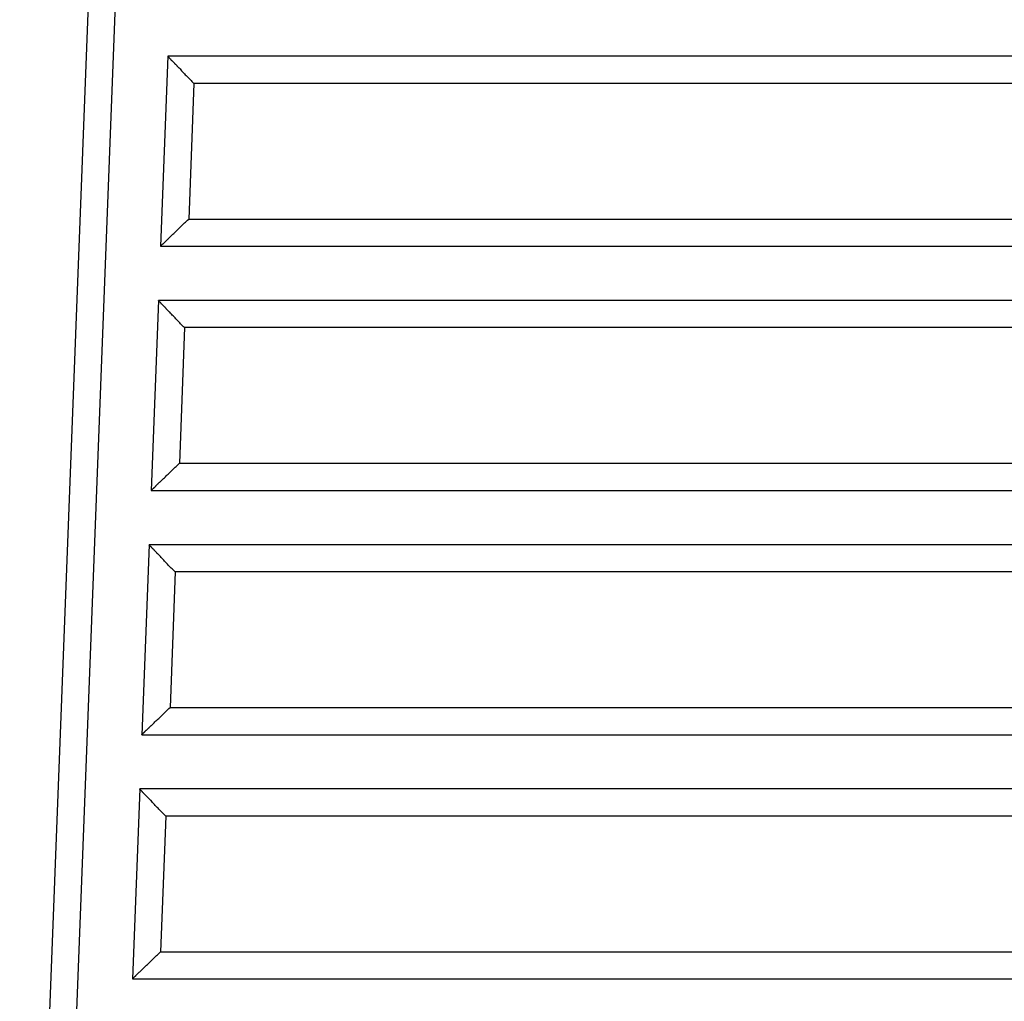
# Model space of a CAD drawing. Extents: x -13.7 to 77.6, y 0.4 to 50.5.
# Drawn here: x 46.8 to 48.6, y 12.8 to 14.6 of the extents above; entities that cross this region are included whole.
import ezdxf

# ---------------------------------------------------------------- set-up
doc = ezdxf.new("R2010")
doc.units = 0
doc.layers.get('0').update_dxf_attribs({"linetype": 'CONTINUOUS'})

msp = doc.modelspace()

# ---------------------------------------------------------------- linework, layer by layer
at = {"color": 0}
for points in [[(46.8162, 11.3819), (46.9969, 16.0863)], [(46.8162, 11.3819), (46.9969, 16.0863)], [(46.8162, 11.3819), (46.9969, 16.0863)], [(46.8162, 11.3819), (46.9969, 16.0863)], [(46.8162, 11.3819), (46.9969, 16.0863)], [(46.8162, 11.3819), (46.9969, 16.0863)], [(46.8162, 11.3819), (46.9969, 16.0863)], [(46.8162, 11.3819), (46.9969, 16.0863)], [(46.8162, 11.3819), (46.9969, 16.0863)], [(46.8162, 11.3819), (46.9969, 16.0863)], [(46.8162, 11.3819), (46.9969, 16.0863)], [(46.8162, 11.3819), (46.9969, 16.0863)], [(46.8162, 11.3819), (46.9969, 16.0863)], [(46.8162, 11.3819), (46.9969, 16.0863)], [(46.8162, 11.3819), (46.9969, 16.0863)], [(46.8162, 11.3819), (46.9969, 16.0863)], [(46.8162, 11.3819), (46.9969, 16.0863)], [(46.8162, 11.3819), (46.9969, 16.0863)], [(46.8162, 11.3819), (46.9969, 16.0863)], [(46.8162, 11.3819), (46.9969, 16.0863)], [(46.8162, 11.3819), (46.9969, 16.0863)], [(46.8681, 11.4319), (47.0469, 16.0863)], [(46.8681, 11.4319), (47.0469, 16.0863)], [(46.8681, 11.4319), (47.0469, 16.0863)], [(46.8681, 11.4319), (47.0469, 16.0863)], [(46.8681, 11.4319), (47.0469, 16.0863)], [(46.8681, 11.4319), (47.0469, 16.0863)], [(46.8681, 11.4319), (47.0469, 16.0863)], [(46.8681, 11.4319), (47.0469, 16.0863)], [(46.8681, 11.4319), (47.0469, 16.0863)], [(46.8681, 11.4319), (47.0469, 16.0863)], [(46.8681, 11.4319), (47.0469, 16.0863)], [(46.8681, 11.4319), (47.0469, 16.0863)], [(46.8681, 11.4319), (47.0469, 16.0863)], [(46.8681, 11.4319), (47.0469, 16.0863)], [(46.8681, 11.4319), (47.0469, 16.0863)], [(46.8681, 11.4319), (47.0469, 16.0863)], [(46.8681, 11.4319), (47.0469, 16.0863)], [(46.8681, 11.4319), (47.0469, 16.0863)], [(46.8681, 11.4319), (47.0469, 16.0863)], [(46.8681, 11.4319), (47.0469, 16.0863)], [(46.8681, 11.4319), (47.0469, 16.0863)], [(47.0892, 14.5819), (47.0758, 14.2319)], [(47.0892, 14.5819), (47.0758, 14.2319)], [(47.0892, 14.5819), (47.0758, 14.2319)], [(47.0892, 14.5819), (47.0758, 14.2319)], [(47.0892, 14.5819), (47.0758, 14.2319)], [(47.0892, 14.5819), (47.0758, 14.2319)], [(47.0892, 14.5819), (47.0758, 14.2319)], [(47.0892, 14.5819), (47.0758, 14.2319)], [(47.0892, 14.5819), (47.0758, 14.2319)], [(47.0892, 14.5819), (47.0758, 14.2319)], [(47.0892, 14.5819), (47.0758, 14.2319)], [(47.0892, 14.5819), (47.0758, 14.2319)], [(47.0892, 14.5819), (47.0758, 14.2319)], [(47.0892, 14.5819), (47.0758, 14.2319)], [(47.0892, 14.5819), (47.0758, 14.2319)], [(47.0892, 14.5819), (47.0758, 14.2319)], [(47.0892, 14.5819), (47.0758, 14.2319)], [(47.0892, 14.5819), (47.0758, 14.2319)], [(47.0892, 14.5819), (47.0758, 14.2319)], [(47.0892, 14.5819), (47.0758, 14.2319)], [(47.0892, 14.5819), (47.0758, 14.2319)], [(47.0892, 14.5819), (47.0892, 14.5819)], [(49.6579, 14.5819), (47.0892, 14.5819)], [(49.6579, 14.5819), (47.0892, 14.5819)], [(49.6579, 14.5819), (47.0892, 14.5819)], [(49.6579, 14.5819), (47.0892, 14.5819)], [(49.6579, 14.5819), (47.0892, 14.5819)], [(49.6579, 14.5819), (47.0892, 14.5819)], [(49.6579, 14.5819), (47.0892, 14.5819)], [(49.6579, 14.5819), (47.0892, 14.5819)], [(49.6579, 14.5819), (47.0892, 14.5819)], [(49.6579, 14.5819), (47.0892, 14.5819)], [(49.6579, 14.5819), (47.0892, 14.5819)], [(49.6579, 14.5819), (47.0892, 14.5819)], [(49.6579, 14.5819), (47.0892, 14.5819)], [(49.6579, 14.5819), (47.0892, 14.5819)], [(49.6579, 14.5819), (47.0892, 14.5819)], [(49.6579, 14.5819), (47.0892, 14.5819)], [(49.6579, 14.5819), (47.0892, 14.5819)], [(49.6579, 14.5819), (47.0892, 14.5819)], [(49.6579, 14.5819), (47.0892, 14.5819)], [(49.6579, 14.5819), (47.0892, 14.5819)], [(49.6579, 14.5819), (47.0892, 14.5819)], [(47.0892, 14.5819), (47.0892, 14.5819)], [(47.0892, 14.5819), (47.0892, 14.5819), (47.0892, 14.5817), (47.0892, 14.5817), (47.0892, 14.5816), (47.0893, 14.5816), (47.0893, 14.5813), (47.0896, 14.5811), (47.0899, 14.5808), (47.0902, 14.5808), (47.0904, 14.5804), (47.0907, 14.5801), (47.091, 14.5798), (47.0914, 14.5795), (47.0917, 14.5789), (47.0922, 14.5786), (47.0925, 14.5782), (47.0931, 14.5779), (47.0931, 14.5779), (47.0934, 14.5773), (47.0938, 14.5769), (47.0941, 14.5763), (47.0947, 14.576), (47.095, 14.5754), (47.0956, 14.5749), (47.0961, 14.5743), (47.0967, 14.574), (47.0971, 14.5734), (47.0977, 14.5728), (47.0983, 14.5722), (47.0989, 14.5717), (47.0995, 14.5711), (47.1001, 14.5705), (47.1007, 14.5699), (47.1013, 14.5694), (47.1013, 14.5694), (47.1016, 14.5688), (47.1022, 14.5682), (47.1027, 14.5676), (47.1033, 14.5671), (47.1037, 14.5665), (47.1043, 14.5659), (47.1049, 14.5653), (47.1055, 14.5649), (47.1059, 14.5643), (47.1065, 14.5637), (47.1071, 14.5631), (47.1077, 14.5625), (47.1083, 14.5619), (47.1089, 14.5613), (47.1095, 14.5607), (47.1101, 14.5603), (47.1101, 14.5603), (47.1116, 14.5585), (47.1131, 14.5568), (47.1146, 14.555), (47.1164, 14.5534), (47.1179, 14.5516), (47.1197, 14.5498), (47.1213, 14.548), (47.1231, 14.5463), (47.1247, 14.5444), (47.1265, 14.5426), (47.1283, 14.5408), (47.1301, 14.539), (47.1319, 14.5372), (47.1337, 14.5354), (47.1355, 14.5336), (47.1373, 14.5319)], [(47.1373, 14.5319), (47.1277, 14.2819)], [(47.1373, 14.5319), (47.1277, 14.2819)], [(47.1373, 14.5319), (47.1277, 14.2819)], [(47.1373, 14.5319), (47.1277, 14.2819)], [(47.1373, 14.5319), (47.1277, 14.2819)], [(47.1373, 14.5319), (47.1277, 14.2819)], [(47.1373, 14.5319), (47.1277, 14.2819)], [(47.1373, 14.5319), (47.1277, 14.2819)], [(47.1373, 14.5319), (47.1277, 14.2819)], [(47.1373, 14.5319), (47.1277, 14.2819)], [(47.1373, 14.5319), (47.1277, 14.2819)], [(47.1373, 14.5319), (47.1277, 14.2819)], [(47.1373, 14.5319), (47.1277, 14.2819)], [(47.1373, 14.5319), (47.1277, 14.2819)], [(47.1373, 14.5319), (47.1277, 14.2819)], [(47.1373, 14.5319), (47.1277, 14.2819)], [(47.1373, 14.5319), (47.1277, 14.2819)], [(47.1373, 14.5319), (47.1277, 14.2819)], [(47.1373, 14.5319), (47.1277, 14.2819)], [(47.1373, 14.5319), (47.1277, 14.2819)], [(47.1373, 14.5319), (47.1277, 14.2819)], [(47.1373, 14.5319), (47.1373, 14.5319)], [(49.6079, 14.5319), (47.1373, 14.5319)], [(49.6079, 14.5319), (47.1373, 14.5319)], [(49.6079, 14.5319), (47.1373, 14.5319)], [(49.6079, 14.5319), (47.1373, 14.5319)], [(49.6079, 14.5319), (47.1373, 14.5319)], [(49.6079, 14.5319), (47.1373, 14.5319)], [(49.6079, 14.5319), (47.1373, 14.5319)], [(49.6079, 14.5319), (47.1373, 14.5319)], [(49.6079, 14.5319), (47.1373, 14.5319)], [(49.6079, 14.5319), (47.1373, 14.5319)], [(49.6079, 14.5319), (47.1373, 14.5319)], [(49.6079, 14.5319), (47.1373, 14.5319)], [(49.6079, 14.5319), (47.1373, 14.5319)], [(49.6079, 14.5319), (47.1373, 14.5319)], [(49.6079, 14.5319), (47.1373, 14.5319)], [(49.6079, 14.5319), (47.1373, 14.5319)], [(49.6079, 14.5319), (47.1373, 14.5319)], [(49.6079, 14.5319), (47.1373, 14.5319)], [(49.6079, 14.5319), (47.1373, 14.5319)], [(49.6079, 14.5319), (47.1373, 14.5319)], [(49.6079, 14.5319), (47.1373, 14.5319)], [(47.1373, 14.5319), (47.1373, 14.5319)], [(47.0758, 14.2319), (47.0758, 14.2319), (47.0758, 14.2319), (47.0758, 14.2319), (47.0758, 14.2319), (47.076, 14.2321), (47.076, 14.2321), (47.0763, 14.2324), (47.0766, 14.2327), (47.0769, 14.233), (47.0771, 14.2332), (47.0774, 14.2335), (47.0777, 14.2338), (47.0781, 14.2342), (47.0784, 14.2345), (47.079, 14.2351), (47.0795, 14.2355), (47.0801, 14.2361), (47.0801, 14.2361), (47.0804, 14.2364), (47.081, 14.2369), (47.0813, 14.2372), (47.0819, 14.2378), (47.0823, 14.2381), (47.0829, 14.2387), (47.0835, 14.2393), (47.0841, 14.2399), (47.0847, 14.2404), (47.0853, 14.241), (47.0859, 14.2416), (47.0865, 14.2422), (47.0871, 14.2428), (47.0877, 14.2434), (47.0883, 14.244), (47.0892, 14.2447), (47.0892, 14.2447), (47.0895, 14.245), (47.0901, 14.2456), (47.0907, 14.2462), (47.0913, 14.2468), (47.0919, 14.2473), (47.0925, 14.2479), (47.0931, 14.2485), (47.0937, 14.2491), (47.0943, 14.2497), (47.0949, 14.2503), (47.0955, 14.2509), (47.0961, 14.2515), (47.0967, 14.2521), (47.0973, 14.2527), (47.0979, 14.2533), (47.0986, 14.2539), (47.0986, 14.2539), (47.1001, 14.2554), (47.1019, 14.2571), (47.1036, 14.2587), (47.1054, 14.2605), (47.1072, 14.2622), (47.109, 14.264), (47.1108, 14.2658), (47.1126, 14.2676), (47.1144, 14.2693), (47.1162, 14.2711), (47.118, 14.2729), (47.12, 14.2747), (47.1218, 14.2765), (47.1238, 14.2783), (47.1256, 14.2801), (47.1277, 14.2819)], [(47.1277, 14.2819), (47.1277, 14.2819)], [(47.1277, 14.2819), (47.1277, 14.2819)], [(47.1277, 14.2819), (49.6079, 14.2819)], [(47.1277, 14.2819), (49.6079, 14.2819)], [(47.1277, 14.2819), (49.6079, 14.2819)], [(47.1277, 14.2819), (49.6079, 14.2819)], [(47.1277, 14.2819), (49.6079, 14.2819)], [(47.1277, 14.2819), (49.6079, 14.2819)], [(47.1277, 14.2819), (49.6079, 14.2819)], [(47.1277, 14.2819), (49.6079, 14.2819)], [(47.1277, 14.2819), (49.6079, 14.2819)], [(47.1277, 14.2819), (49.6079, 14.2819)], [(47.1277, 14.2819), (49.6079, 14.2819)], [(47.1277, 14.2819), (49.6079, 14.2819)], [(47.1277, 14.2819), (49.6079, 14.2819)], [(47.1277, 14.2819), (49.6079, 14.2819)], [(47.1277, 14.2819), (49.6079, 14.2819)], [(47.1277, 14.2819), (49.6079, 14.2819)], [(47.1277, 14.2819), (49.6079, 14.2819)], [(47.1277, 14.2819), (49.6079, 14.2819)], [(47.1277, 14.2819), (49.6079, 14.2819)], [(47.1277, 14.2819), (49.6079, 14.2819)], [(47.1277, 14.2819), (49.6079, 14.2819)], [(47.0758, 14.2319), (47.0758, 14.2319)], [(47.0758, 14.2319), (47.0758, 14.2319)], [(47.0758, 14.2319), (49.6579, 14.2319)], [(47.0758, 14.2319), (49.6579, 14.2319)], [(47.0758, 14.2319), (49.6579, 14.2319)], [(47.0758, 14.2319), (49.6579, 14.2319)], [(47.0758, 14.2319), (49.6579, 14.2319)], [(47.0758, 14.2319), (49.6579, 14.2319)], [(47.0758, 14.2319), (49.6579, 14.2319)], [(47.0758, 14.2319), (49.6579, 14.2319)], [(47.0758, 14.2319), (49.6579, 14.2319)], [(47.0758, 14.2319), (49.6579, 14.2319)], [(47.0758, 14.2319), (49.6579, 14.2319)], [(47.0758, 14.2319), (49.6579, 14.2319)], [(47.0758, 14.2319), (49.6579, 14.2319)], [(47.0758, 14.2319), (49.6579, 14.2319)], [(47.0758, 14.2319), (49.6579, 14.2319)], [(47.0758, 14.2319), (49.6579, 14.2319)], [(47.0758, 14.2319), (49.6579, 14.2319)], [(47.0758, 14.2319), (49.6579, 14.2319)], [(47.0758, 14.2319), (49.6579, 14.2319)], [(47.0758, 14.2319), (49.6579, 14.2319)], [(47.0758, 14.2319), (49.6579, 14.2319)], [(47.0719, 14.1319), (47.0585, 13.7819)], [(47.0719, 14.1319), (47.0585, 13.7819)], [(47.0719, 14.1319), (47.0585, 13.7819)], [(47.0719, 14.1319), (47.0585, 13.7819)], [(47.0719, 14.1319), (47.0585, 13.7819)], [(47.0719, 14.1319), (47.0585, 13.7819)], [(47.0719, 14.1319), (47.0585, 13.7819)], [(47.0719, 14.1319), (47.0585, 13.7819)], [(47.0719, 14.1319), (47.0585, 13.7819)], [(47.0719, 14.1319), (47.0585, 13.7819)], [(47.0719, 14.1319), (47.0585, 13.7819)], [(47.0719, 14.1319), (47.0585, 13.7819)], [(47.0719, 14.1319), (47.0585, 13.7819)], [(47.0719, 14.1319), (47.0585, 13.7819)], [(47.0719, 14.1319), (47.0585, 13.7819)], [(47.0719, 14.1319), (47.0585, 13.7819)], [(47.0719, 14.1319), (47.0585, 13.7819)], [(47.0719, 14.1319), (47.0585, 13.7819)], [(47.0719, 14.1319), (47.0585, 13.7819)], [(47.0719, 14.1319), (47.0585, 13.7819)], [(47.0719, 14.1319), (47.0585, 13.7819)], [(47.0719, 14.1319), (47.0719, 14.1319)], [(49.6579, 14.1319), (47.0719, 14.1319)], [(49.6579, 14.1319), (47.0719, 14.1319)], [(49.6579, 14.1319), (47.0719, 14.1319)], [(49.6579, 14.1319), (47.0719, 14.1319)], [(49.6579, 14.1319), (47.0719, 14.1319)], [(49.6579, 14.1319), (47.0719, 14.1319)], [(49.6579, 14.1319), (47.0719, 14.1319)], [(49.6579, 14.1319), (47.0719, 14.1319)], [(49.6579, 14.1319), (47.0719, 14.1319)], [(49.6579, 14.1319), (47.0719, 14.1319)], [(49.6579, 14.1319), (47.0719, 14.1319)], [(49.6579, 14.1319), (47.0719, 14.1319)], [(49.6579, 14.1319), (47.0719, 14.1319)], [(49.6579, 14.1319), (47.0719, 14.1319)], [(49.6579, 14.1319), (47.0719, 14.1319)], [(49.6579, 14.1319), (47.0719, 14.1319)], [(49.6579, 14.1319), (47.0719, 14.1319)], [(49.6579, 14.1319), (47.0719, 14.1319)], [(49.6579, 14.1319), (47.0719, 14.1319)], [(49.6579, 14.1319), (47.0719, 14.1319)], [(49.6579, 14.1319), (47.0719, 14.1319)], [(47.0719, 14.1319), (47.0719, 14.1319)], [(47.12, 14.0819), (47.12, 14.0819), (47.1182, 14.0836), (47.1164, 14.0854), (47.1146, 14.0872), (47.1128, 14.089), (47.111, 14.0908), (47.1092, 14.0926), (47.1074, 14.0944), (47.1058, 14.0963), (47.104, 14.098), (47.1024, 14.0998), (47.1006, 14.1016), (47.0991, 14.1034), (47.0973, 14.105), (47.0958, 14.1068), (47.0943, 14.1085), (47.0928, 14.1103), (47.0928, 14.1103), (47.0922, 14.1107), (47.0916, 14.1113), (47.091, 14.1119), (47.0904, 14.1125), (47.0898, 14.1131), (47.0892, 14.1137), (47.0886, 14.1143), (47.0882, 14.1149), (47.0876, 14.1153), (47.087, 14.1159), (47.0864, 14.1165), (47.086, 14.1171), (47.0854, 14.1176), (47.0849, 14.1182), (47.0843, 14.1188), (47.084, 14.1194), (47.084, 14.1194), (47.0834, 14.1199), (47.0828, 14.1205), (47.0822, 14.1211), (47.0816, 14.1217), (47.081, 14.1222), (47.0804, 14.1228), (47.0798, 14.1234), (47.0794, 14.124), (47.0788, 14.1243), (47.0783, 14.1249), (47.0777, 14.1254), (47.0774, 14.126), (47.0768, 14.1263), (47.0765, 14.1269), (47.0761, 14.1273), (47.0758, 14.1279), (47.0758, 14.1279), (47.0752, 14.1282), (47.0749, 14.1286), (47.0744, 14.1289), (47.0741, 14.1295), (47.0737, 14.1298), (47.0734, 14.1301), (47.0731, 14.1304), (47.0729, 14.1308), (47.0726, 14.1308), (47.0723, 14.1311), (47.072, 14.1313), (47.072, 14.1316), (47.0719, 14.1316), (47.0719, 14.1317), (47.0719, 14.1317), (47.0719, 14.1319)], [(47.12, 14.0819), (47.1104, 13.8319)], [(47.12, 14.0819), (47.1104, 13.8319)], [(47.12, 14.0819), (47.1104, 13.8319)], [(47.12, 14.0819), (47.1104, 13.8319)], [(47.12, 14.0819), (47.1104, 13.8319)], [(47.12, 14.0819), (47.1104, 13.8319)], [(47.12, 14.0819), (47.1104, 13.8319)], [(47.12, 14.0819), (47.1104, 13.8319)], [(47.12, 14.0819), (47.1104, 13.8319)], [(47.12, 14.0819), (47.1104, 13.8319)], [(47.12, 14.0819), (47.1104, 13.8319)], [(47.12, 14.0819), (47.1104, 13.8319)], [(47.12, 14.0819), (47.1104, 13.8319)], [(47.12, 14.0819), (47.1104, 13.8319)], [(47.12, 14.0819), (47.1104, 13.8319)], [(47.12, 14.0819), (47.1104, 13.8319)], [(47.12, 14.0819), (47.1104, 13.8319)], [(47.12, 14.0819), (47.1104, 13.8319)], [(47.12, 14.0819), (47.1104, 13.8319)], [(47.12, 14.0819), (47.1104, 13.8319)], [(47.12, 14.0819), (47.1104, 13.8319)], [(47.12, 14.0819), (47.12, 14.0819)], [(47.12, 14.0819), (47.12, 14.0819)], [(49.6079, 14.0819), (47.12, 14.0819)], [(49.6079, 14.0819), (47.12, 14.0819)], [(49.6079, 14.0819), (47.12, 14.0819)], [(49.6079, 14.0819), (47.12, 14.0819)], [(49.6079, 14.0819), (47.12, 14.0819)], [(49.6079, 14.0819), (47.12, 14.0819)], [(49.6079, 14.0819), (47.12, 14.0819)], [(49.6079, 14.0819), (47.12, 14.0819)], [(49.6079, 14.0819), (47.12, 14.0819)], [(49.6079, 14.0819), (47.12, 14.0819)], [(49.6079, 14.0819), (47.12, 14.0819)], [(49.6079, 14.0819), (47.12, 14.0819)], [(49.6079, 14.0819), (47.12, 14.0819)], [(49.6079, 14.0819), (47.12, 14.0819)], [(49.6079, 14.0819), (47.12, 14.0819)], [(49.6079, 14.0819), (47.12, 14.0819)], [(49.6079, 14.0819), (47.12, 14.0819)], [(49.6079, 14.0819), (47.12, 14.0819)], [(49.6079, 14.0819), (47.12, 14.0819)], [(49.6079, 14.0819), (47.12, 14.0819)], [(49.6079, 14.0819), (47.12, 14.0819)], [(47.0585, 13.7819), (47.0585, 13.7819), (47.0585, 13.7819), (47.0585, 13.7819), (47.0585, 13.7819), (47.0587, 13.7821), (47.0587, 13.7821), (47.059, 13.7824), (47.0593, 13.7827), (47.0596, 13.783), (47.0598, 13.7832), (47.0601, 13.7835), (47.0604, 13.7838), (47.0608, 13.7842), (47.0611, 13.7845), (47.0617, 13.7851), (47.0622, 13.7855), (47.0628, 13.7861), (47.0628, 13.7861), (47.0631, 13.7864), (47.0637, 13.7869), (47.064, 13.7872), (47.0646, 13.7878), (47.065, 13.7882), (47.0656, 13.7888), (47.0662, 13.7894), (47.0668, 13.79), (47.0673, 13.7905), (47.0679, 13.7911), (47.0685, 13.7917), (47.0691, 13.7923), (47.0697, 13.7929), (47.0703, 13.7935), (47.0709, 13.7941), (47.0718, 13.7948), (47.0718, 13.7948), (47.0722, 13.7951), (47.0728, 13.7957), (47.0734, 13.7963), (47.074, 13.7969), (47.0746, 13.7973), (47.0752, 13.7979), (47.0758, 13.7985), (47.0764, 13.7991), (47.077, 13.7997), (47.0776, 13.8003), (47.0782, 13.8009), (47.0788, 13.8015), (47.0794, 13.8021), (47.08, 13.8027), (47.0806, 13.8033), (47.0813, 13.8039), (47.0813, 13.8039), (47.0828, 13.8054), (47.0846, 13.8071), (47.0864, 13.8086), (47.0882, 13.8104), (47.09, 13.812), (47.0918, 13.8138), (47.0936, 13.8156), (47.0955, 13.8174), (47.0973, 13.8191), (47.0991, 13.8209), (47.1009, 13.8227), (47.1029, 13.8245), (47.1047, 13.8263), (47.1065, 13.8281), (47.1083, 13.8299), (47.1104, 13.8319)], [(47.1104, 13.8319), (47.1104, 13.8319)], [(47.1104, 13.8319), (47.1104, 13.8319)], [(47.1104, 13.8319), (49.6079, 13.8319)], [(47.1104, 13.8319), (49.6079, 13.8319)], [(47.1104, 13.8319), (49.6079, 13.8319)], [(47.1104, 13.8319), (49.6079, 13.8319)], [(47.1104, 13.8319), (49.6079, 13.8319)], [(47.1104, 13.8319), (49.6079, 13.8319)], [(47.1104, 13.8319), (49.6079, 13.8319)], [(47.1104, 13.8319), (49.6079, 13.8319)], [(47.1104, 13.8319), (49.6079, 13.8319)], [(47.1104, 13.8319), (49.6079, 13.8319)], [(47.1104, 13.8319), (49.6079, 13.8319)], [(47.1104, 13.8319), (49.6079, 13.8319)], [(47.1104, 13.8319), (49.6079, 13.8319)], [(47.1104, 13.8319), (49.6079, 13.8319)], [(47.1104, 13.8319), (49.6079, 13.8319)], [(47.1104, 13.8319), (49.6079, 13.8319)], [(47.1104, 13.8319), (49.6079, 13.8319)], [(47.1104, 13.8319), (49.6079, 13.8319)], [(47.1104, 13.8319), (49.6079, 13.8319)], [(47.1104, 13.8319), (49.6079, 13.8319)], [(47.1104, 13.8319), (49.6079, 13.8319)], [(47.0585, 13.7819), (47.0585, 13.7819)], [(47.0585, 13.7819), (47.0585, 13.7819)], [(47.0585, 13.7819), (49.6579, 13.7819)], [(47.0585, 13.7819), (49.6579, 13.7819)], [(47.0585, 13.7819), (49.6579, 13.7819)], [(47.0585, 13.7819), (49.6579, 13.7819)], [(47.0585, 13.7819), (49.6579, 13.7819)], [(47.0585, 13.7819), (49.6579, 13.7819)], [(47.0585, 13.7819), (49.6579, 13.7819)], [(47.0585, 13.7819), (49.6579, 13.7819)], [(47.0585, 13.7819), (49.6579, 13.7819)], [(47.0585, 13.7819), (49.6579, 13.7819)], [(47.0585, 13.7819), (49.6579, 13.7819)], [(47.0585, 13.7819), (49.6579, 13.7819)], [(47.0585, 13.7819), (49.6579, 13.7819)], [(47.0585, 13.7819), (49.6579, 13.7819)], [(47.0585, 13.7819), (49.6579, 13.7819)], [(47.0585, 13.7819), (49.6579, 13.7819)], [(47.0585, 13.7819), (49.6579, 13.7819)], [(47.0585, 13.7819), (49.6579, 13.7819)], [(47.0585, 13.7819), (49.6579, 13.7819)], [(47.0585, 13.7819), (49.6579, 13.7819)], [(47.0585, 13.7819), (49.6579, 13.7819)], [(47.0546, 13.6819), (47.0412, 13.3319)], [(47.0546, 13.6819), (47.0412, 13.3319)], [(47.0546, 13.6819), (47.0412, 13.3319)], [(47.0546, 13.6819), (47.0412, 13.3319)], [(47.0546, 13.6819), (47.0412, 13.3319)], [(47.0546, 13.6819), (47.0412, 13.3319)], [(47.0546, 13.6819), (47.0412, 13.3319)], [(47.0546, 13.6819), (47.0412, 13.3319)], [(47.0546, 13.6819), (47.0412, 13.3319)], [(47.0546, 13.6819), (47.0412, 13.3319)], [(47.0546, 13.6819), (47.0412, 13.3319)], [(47.0546, 13.6819), (47.0412, 13.3319)], [(47.0546, 13.6819), (47.0412, 13.3319)], [(47.0546, 13.6819), (47.0412, 13.3319)], [(47.0546, 13.6819), (47.0412, 13.3319)], [(47.0546, 13.6819), (47.0412, 13.3319)], [(47.0546, 13.6819), (47.0412, 13.3319)], [(47.0546, 13.6819), (47.0412, 13.3319)], [(47.0546, 13.6819), (47.0412, 13.3319)], [(47.0546, 13.6819), (47.0412, 13.3319)], [(47.0546, 13.6819), (47.0412, 13.3319)], [(47.0546, 13.6819), (47.0546, 13.6819)], [(49.6579, 13.6819), (47.0546, 13.6819)], [(49.6579, 13.6819), (47.0546, 13.6819)], [(49.6579, 13.6819), (47.0546, 13.6819)], [(49.6579, 13.6819), (47.0546, 13.6819)], [(49.6579, 13.6819), (47.0546, 13.6819)], [(49.6579, 13.6819), (47.0546, 13.6819)], [(49.6579, 13.6819), (47.0546, 13.6819)], [(49.6579, 13.6819), (47.0546, 13.6819)], [(49.6579, 13.6819), (47.0546, 13.6819)], [(49.6579, 13.6819), (47.0546, 13.6819)], [(49.6579, 13.6819), (47.0546, 13.6819)], [(49.6579, 13.6819), (47.0546, 13.6819)], [(49.6579, 13.6819), (47.0546, 13.6819)], [(49.6579, 13.6819), (47.0546, 13.6819)], [(49.6579, 13.6819), (47.0546, 13.6819)], [(49.6579, 13.6819), (47.0546, 13.6819)], [(49.6579, 13.6819), (47.0546, 13.6819)], [(49.6579, 13.6819), (47.0546, 13.6819)], [(49.6579, 13.6819), (47.0546, 13.6819)], [(49.6579, 13.6819), (47.0546, 13.6819)], [(49.6579, 13.6819), (47.0546, 13.6819)], [(47.0546, 13.6819), (47.0546, 13.6819)], [(47.1028, 13.6319), (47.1028, 13.6319), (47.1009, 13.6336), (47.0991, 13.6354), (47.0973, 13.6372), (47.0955, 13.639), (47.0937, 13.6408), (47.0919, 13.6426), (47.0901, 13.6444), (47.0885, 13.6463), (47.0867, 13.648), (47.0851, 13.6498), (47.0833, 13.6516), (47.0818, 13.6534), (47.08, 13.655), (47.0785, 13.6568), (47.077, 13.6585), (47.0755, 13.6603), (47.0755, 13.6603), (47.0749, 13.6607), (47.0743, 13.6613), (47.0737, 13.6619), (47.0731, 13.6625), (47.0725, 13.6631), (47.0719, 13.6637), (47.0713, 13.6643), (47.0709, 13.6649), (47.0703, 13.6653), (47.0697, 13.6659), (47.0691, 13.6665), (47.0687, 13.6671), (47.0681, 13.6676), (47.0676, 13.6682), (47.067, 13.6688), (47.0667, 13.6694), (47.0667, 13.6694), (47.0661, 13.6699), (47.0655, 13.6705), (47.0649, 13.6711), (47.0643, 13.6717), (47.0637, 13.6722), (47.0631, 13.6728), (47.0625, 13.6734), (47.0621, 13.674), (47.0615, 13.6743), (47.061, 13.6749), (47.0604, 13.6754), (47.0601, 13.676), (47.0595, 13.6763), (47.0592, 13.6769), (47.0588, 13.6773), (47.0585, 13.6779), (47.0585, 13.6779), (47.0579, 13.6782), (47.0576, 13.6786), (47.0571, 13.6789), (47.0568, 13.6795), (47.0564, 13.6798), (47.0561, 13.6801), (47.0558, 13.6804), (47.0556, 13.6808), (47.0553, 13.6808), (47.055, 13.6811), (47.0547, 13.6813), (47.0547, 13.6816), (47.0546, 13.6816), (47.0546, 13.6817), (47.0546, 13.6817), (47.0547, 13.6819)], [(47.1028, 13.6319), (47.0932, 13.3819)], [(47.1028, 13.6319), (47.0932, 13.3819)], [(47.1028, 13.6319), (47.0932, 13.3819)], [(47.1028, 13.6319), (47.0932, 13.3819)], [(47.1028, 13.6319), (47.0932, 13.3819)], [(47.1028, 13.6319), (47.0932, 13.3819)], [(47.1028, 13.6319), (47.0932, 13.3819)], [(47.1028, 13.6319), (47.0932, 13.3819)], [(47.1028, 13.6319), (47.0932, 13.3819)], [(47.1028, 13.6319), (47.0932, 13.3819)], [(47.1028, 13.6319), (47.0932, 13.3819)], [(47.1028, 13.6319), (47.0932, 13.3819)], [(47.1028, 13.6319), (47.0932, 13.3819)], [(47.1028, 13.6319), (47.0932, 13.3819)], [(47.1028, 13.6319), (47.0932, 13.3819)], [(47.1028, 13.6319), (47.0932, 13.3819)], [(47.1028, 13.6319), (47.0932, 13.3819)], [(47.1028, 13.6319), (47.0932, 13.3819)], [(47.1028, 13.6319), (47.0932, 13.3819)], [(47.1028, 13.6319), (47.0932, 13.3819)], [(47.1028, 13.6319), (47.0932, 13.3819)], [(47.1028, 13.6319), (47.1028, 13.6319)], [(47.1028, 13.6319), (47.1028, 13.6319)], [(49.6079, 13.6319), (47.1028, 13.6319)], [(49.6079, 13.6319), (47.1028, 13.6319)], [(49.6079, 13.6319), (47.1028, 13.6319)], [(49.6079, 13.6319), (47.1028, 13.6319)], [(49.6079, 13.6319), (47.1028, 13.6319)], [(49.6079, 13.6319), (47.1028, 13.6319)], [(49.6079, 13.6319), (47.1028, 13.6319)], [(49.6079, 13.6319), (47.1028, 13.6319)], [(49.6079, 13.6319), (47.1028, 13.6319)], [(49.6079, 13.6319), (47.1028, 13.6319)], [(49.6079, 13.6319), (47.1028, 13.6319)], [(49.6079, 13.6319), (47.1028, 13.6319)], [(49.6079, 13.6319), (47.1028, 13.6319)], [(49.6079, 13.6319), (47.1028, 13.6319)], [(49.6079, 13.6319), (47.1028, 13.6319)], [(49.6079, 13.6319), (47.1028, 13.6319)], [(49.6079, 13.6319), (47.1028, 13.6319)], [(49.6079, 13.6319), (47.1028, 13.6319)], [(49.6079, 13.6319), (47.1028, 13.6319)], [(49.6079, 13.6319), (47.1028, 13.6319)], [(49.6079, 13.6319), (47.1028, 13.6319)], [(47.0412, 13.3319), (47.0412, 13.3319), (47.0412, 13.3319), (47.0412, 13.3319), (47.0412, 13.3319), (47.0414, 13.3321), (47.0414, 13.3321), (47.0417, 13.3324), (47.042, 13.3327), (47.0423, 13.333), (47.0425, 13.3332), (47.0428, 13.3335), (47.0431, 13.3338), (47.0435, 13.3342), (47.0438, 13.3345), (47.0444, 13.3351), (47.0449, 13.3355), (47.0455, 13.3361), (47.0455, 13.3361), (47.0458, 13.3364), (47.0464, 13.3369), (47.0467, 13.3372), (47.0473, 13.3378), (47.0477, 13.3382), (47.0483, 13.3388), (47.0489, 13.3394), (47.0495, 13.34), (47.05, 13.3405), (47.0506, 13.3411), (47.0512, 13.3417), (47.0518, 13.3423), (47.0524, 13.3429), (47.053, 13.3435), (47.0536, 13.3441), (47.0545, 13.3448), (47.0545, 13.3448), (47.0549, 13.3451), (47.0555, 13.3457), (47.0561, 13.3463), (47.0567, 13.3469), (47.0573, 13.3473), (47.0579, 13.3479), (47.0585, 13.3485), (47.0591, 13.3491), (47.0597, 13.3497), (47.0603, 13.3503), (47.0609, 13.3509), (47.0615, 13.3515), (47.0621, 13.3521), (47.0627, 13.3527), (47.0633, 13.3533), (47.064, 13.3539), (47.064, 13.3539), (47.0655, 13.3554), (47.0673, 13.3571), (47.0691, 13.3586), (47.0709, 13.3604), (47.0727, 13.362), (47.0745, 13.3638), (47.0763, 13.3656), (47.0782, 13.3674), (47.08, 13.3691), (47.0818, 13.3709), (47.0836, 13.3727), (47.0857, 13.3745), (47.0875, 13.3763), (47.0893, 13.3781), (47.0911, 13.3799), (47.0932, 13.3819)], [(47.0932, 13.3819), (47.0932, 13.3819)], [(47.0932, 13.3819), (47.0932, 13.3819)], [(47.0932, 13.3819), (49.6079, 13.3819)], [(47.0932, 13.3819), (49.6079, 13.3819)], [(47.0932, 13.3819), (49.6079, 13.3819)], [(47.0932, 13.3819), (49.6079, 13.3819)], [(47.0932, 13.3819), (49.6079, 13.3819)], [(47.0932, 13.3819), (49.6079, 13.3819)], [(47.0932, 13.3819), (49.6079, 13.3819)], [(47.0932, 13.3819), (49.6079, 13.3819)], [(47.0932, 13.3819), (49.6079, 13.3819)], [(47.0932, 13.3819), (49.6079, 13.3819)], [(47.0932, 13.3819), (49.6079, 13.3819)], [(47.0932, 13.3819), (49.6079, 13.3819)], [(47.0932, 13.3819), (49.6079, 13.3819)], [(47.0932, 13.3819), (49.6079, 13.3819)], [(47.0932, 13.3819), (49.6079, 13.3819)], [(47.0932, 13.3819), (49.6079, 13.3819)], [(47.0932, 13.3819), (49.6079, 13.3819)], [(47.0932, 13.3819), (49.6079, 13.3819)], [(47.0932, 13.3819), (49.6079, 13.3819)], [(47.0932, 13.3819), (49.6079, 13.3819)], [(47.0932, 13.3819), (49.6079, 13.3819)], [(47.0412, 13.3319), (47.0412, 13.3319)], [(47.0412, 13.3319), (47.0412, 13.3319)], [(47.0412, 13.3319), (49.6579, 13.3319)], [(47.0412, 13.3319), (49.6579, 13.3319)], [(47.0412, 13.3319), (49.6579, 13.3319)], [(47.0412, 13.3319), (49.6579, 13.3319)], [(47.0412, 13.3319), (49.6579, 13.3319)], [(47.0412, 13.3319), (49.6579, 13.3319)], [(47.0412, 13.3319), (49.6579, 13.3319)], [(47.0412, 13.3319), (49.6579, 13.3319)], [(47.0412, 13.3319), (49.6579, 13.3319)], [(47.0412, 13.3319), (49.6579, 13.3319)], [(47.0412, 13.3319), (49.6579, 13.3319)], [(47.0412, 13.3319), (49.6579, 13.3319)], [(47.0412, 13.3319), (49.6579, 13.3319)], [(47.0412, 13.3319), (49.6579, 13.3319)], [(47.0412, 13.3319), (49.6579, 13.3319)], [(47.0412, 13.3319), (49.6579, 13.3319)], [(47.0412, 13.3319), (49.6579, 13.3319)], [(47.0412, 13.3319), (49.6579, 13.3319)], [(47.0412, 13.3319), (49.6579, 13.3319)], [(47.0412, 13.3319), (49.6579, 13.3319)], [(47.0412, 13.3319), (49.6579, 13.3319)], [(47.0374, 13.2319), (47.0239, 12.8819)], [(47.0374, 13.2319), (47.0239, 12.8819)], [(47.0374, 13.2319), (47.0239, 12.8819)], [(47.0374, 13.2319), (47.0239, 12.8819)], [(47.0374, 13.2319), (47.0239, 12.8819)], [(47.0374, 13.2319), (47.0239, 12.8819)], [(47.0374, 13.2319), (47.0239, 12.8819)], [(47.0374, 13.2319), (47.0239, 12.8819)], [(47.0374, 13.2319), (47.0239, 12.8819)], [(47.0374, 13.2319), (47.0239, 12.8819)], [(47.0374, 13.2319), (47.0239, 12.8819)], [(47.0374, 13.2319), (47.0239, 12.8819)], [(47.0374, 13.2319), (47.0239, 12.8819)], [(47.0374, 13.2319), (47.0239, 12.8819)], [(47.0374, 13.2319), (47.0239, 12.8819)], [(47.0374, 13.2319), (47.0239, 12.8819)], [(47.0374, 13.2319), (47.0239, 12.8819)], [(47.0374, 13.2319), (47.0239, 12.8819)], [(47.0374, 13.2319), (47.0239, 12.8819)], [(47.0374, 13.2319), (47.0239, 12.8819)], [(47.0374, 13.2319), (47.0239, 12.8819)], [(47.0374, 13.2319), (47.0374, 13.2319)], [(49.6579, 13.2319), (47.0374, 13.2319)], [(49.6579, 13.2319), (47.0374, 13.2319)], [(49.6579, 13.2319), (47.0374, 13.2319)], [(49.6579, 13.2319), (47.0374, 13.2319)], [(49.6579, 13.2319), (47.0374, 13.2319)], [(49.6579, 13.2319), (47.0374, 13.2319)], [(49.6579, 13.2319), (47.0374, 13.2319)], [(49.6579, 13.2319), (47.0374, 13.2319)], [(49.6579, 13.2319), (47.0374, 13.2319)], [(49.6579, 13.2319), (47.0374, 13.2319)], [(49.6579, 13.2319), (47.0374, 13.2319)], [(49.6579, 13.2319), (47.0374, 13.2319)], [(49.6579, 13.2319), (47.0374, 13.2319)], [(49.6579, 13.2319), (47.0374, 13.2319)], [(49.6579, 13.2319), (47.0374, 13.2319)], [(49.6579, 13.2319), (47.0374, 13.2319)], [(49.6579, 13.2319), (47.0374, 13.2319)], [(49.6579, 13.2319), (47.0374, 13.2319)], [(49.6579, 13.2319), (47.0374, 13.2319)], [(49.6579, 13.2319), (47.0374, 13.2319)], [(49.6579, 13.2319), (47.0374, 13.2319)], [(47.0374, 13.2319), (47.0374, 13.2319)], [(47.0855, 13.1819), (47.0855, 13.1819), (47.0837, 13.1836), (47.0819, 13.1854), (47.0801, 13.1872), (47.0783, 13.189), (47.0765, 13.1908), (47.0747, 13.1926), (47.0729, 13.1944), (47.0713, 13.1963), (47.0695, 13.198), (47.0678, 13.1998), (47.066, 13.2016), (47.0645, 13.2034), (47.0627, 13.205), (47.0612, 13.2068), (47.0597, 13.2085), (47.0582, 13.2103), (47.0582, 13.2103), (47.0576, 13.2107), (47.057, 13.2113), (47.0564, 13.2119), (47.0558, 13.2125), (47.0552, 13.2131), (47.0546, 13.2137), (47.054, 13.2143), (47.0536, 13.2149), (47.053, 13.2153), (47.0524, 13.2159), (47.0518, 13.2165), (47.0514, 13.2171), (47.0508, 13.2176), (47.0503, 13.2182), (47.0497, 13.2188), (47.0494, 13.2194), (47.0494, 13.2194), (47.0488, 13.2199), (47.0482, 13.2205), (47.0476, 13.2211), (47.047, 13.2217), (47.0464, 13.2222), (47.0458, 13.2228), (47.0452, 13.2234), (47.0448, 13.224), (47.0442, 13.2243), (47.0437, 13.2249), (47.0431, 13.2254), (47.0428, 13.226), (47.0422, 13.2263), (47.0419, 13.2269), (47.0415, 13.2273), (47.0412, 13.2279), (47.0412, 13.2279), (47.0406, 13.2282), (47.0403, 13.2286), (47.0398, 13.2289), (47.0395, 13.2295), (47.0391, 13.2298), (47.0388, 13.2301), (47.0385, 13.2304), (47.0383, 13.2308), (47.038, 13.2308), (47.0378, 13.2311), (47.0375, 13.2313), (47.0375, 13.2316), (47.0374, 13.2316), (47.0374, 13.2317), (47.0374, 13.2317), (47.0374, 13.2319)], [(47.0855, 13.1819), (47.0759, 12.9319)], [(47.0855, 13.1819), (47.0759, 12.9319)], [(47.0855, 13.1819), (47.0759, 12.9319)], [(47.0855, 13.1819), (47.0759, 12.9319)], [(47.0855, 13.1819), (47.0759, 12.9319)], [(47.0855, 13.1819), (47.0759, 12.9319)], [(47.0855, 13.1819), (47.0759, 12.9319)], [(47.0855, 13.1819), (47.0759, 12.9319)], [(47.0855, 13.1819), (47.0759, 12.9319)], [(47.0855, 13.1819), (47.0759, 12.9319)], [(47.0855, 13.1819), (47.0759, 12.9319)], [(47.0855, 13.1819), (47.0759, 12.9319)], [(47.0855, 13.1819), (47.0759, 12.9319)], [(47.0855, 13.1819), (47.0759, 12.9319)], [(47.0855, 13.1819), (47.0759, 12.9319)], [(47.0855, 13.1819), (47.0759, 12.9319)], [(47.0855, 13.1819), (47.0759, 12.9319)], [(47.0855, 13.1819), (47.0759, 12.9319)], [(47.0855, 13.1819), (47.0759, 12.9319)], [(47.0855, 13.1819), (47.0759, 12.9319)], [(47.0855, 13.1819), (47.0759, 12.9319)], [(47.0855, 13.1819), (47.0855, 13.1819)], [(47.0855, 13.1819), (47.0855, 13.1819)], [(49.6079, 13.1819), (47.0855, 13.1819)], [(49.6079, 13.1819), (47.0855, 13.1819)], [(49.6079, 13.1819), (47.0855, 13.1819)], [(49.6079, 13.1819), (47.0855, 13.1819)], [(49.6079, 13.1819), (47.0855, 13.1819)], [(49.6079, 13.1819), (47.0855, 13.1819)], [(49.6079, 13.1819), (47.0855, 13.1819)], [(49.6079, 13.1819), (47.0855, 13.1819)], [(49.6079, 13.1819), (47.0855, 13.1819)], [(49.6079, 13.1819), (47.0855, 13.1819)], [(49.6079, 13.1819), (47.0855, 13.1819)], [(49.6079, 13.1819), (47.0855, 13.1819)], [(49.6079, 13.1819), (47.0855, 13.1819)], [(49.6079, 13.1819), (47.0855, 13.1819)], [(49.6079, 13.1819), (47.0855, 13.1819)], [(49.6079, 13.1819), (47.0855, 13.1819)], [(49.6079, 13.1819), (47.0855, 13.1819)], [(49.6079, 13.1819), (47.0855, 13.1819)], [(49.6079, 13.1819), (47.0855, 13.1819)], [(49.6079, 13.1819), (47.0855, 13.1819)], [(49.6079, 13.1819), (47.0855, 13.1819)], [(47.0239, 12.8819), (47.0239, 12.8819), (47.0239, 12.8819), (47.0239, 12.8819), (47.0239, 12.8819), (47.0241, 12.8821), (47.0241, 12.8821), (47.0244, 12.8824), (47.0247, 12.8827), (47.025, 12.883), (47.0253, 12.8832), (47.0256, 12.8835), (47.0259, 12.8838), (47.0263, 12.8842), (47.0266, 12.8845), (47.0272, 12.8851), (47.0277, 12.8855), (47.0283, 12.8861), (47.0283, 12.8861), (47.0286, 12.8864), (47.0291, 12.8869), (47.0295, 12.8872), (47.0301, 12.8878), (47.0305, 12.8881), (47.0311, 12.8887), (47.0317, 12.8893), (47.0323, 12.8899), (47.0328, 12.8904), (47.0334, 12.891), (47.034, 12.8916), (47.0346, 12.8922), (47.0352, 12.8928), (47.0358, 12.8934), (47.0364, 12.894), (47.0373, 12.8947), (47.0373, 12.8947), (47.0376, 12.895), (47.0382, 12.8956), (47.0388, 12.8962), (47.0394, 12.8968), (47.04, 12.8973), (47.0406, 12.8979), (47.0412, 12.8985), (47.0418, 12.8991), (47.0424, 12.8997), (47.043, 12.9003), (47.0436, 12.9009), (47.0442, 12.9015), (47.0448, 12.9021), (47.0454, 12.9027), (47.046, 12.9033), (47.0468, 12.9039), (47.0468, 12.9039), (47.0483, 12.9054), (47.0501, 12.9071), (47.0518, 12.9087), (47.0536, 12.9105), (47.0554, 12.9122), (47.0572, 12.914), (47.059, 12.9158), (47.0608, 12.9176), (47.0626, 12.9193), (47.0644, 12.9211), (47.0662, 12.9229), (47.0682, 12.9247), (47.07, 12.9265), (47.072, 12.9283), (47.0738, 12.9301), (47.0759, 12.9319)], [(47.0759, 12.9319), (47.0759, 12.9319)], [(47.0759, 12.9319), (47.0759, 12.9319)], [(47.0759, 12.9319), (49.6079, 12.9319)], [(47.0759, 12.9319), (49.6079, 12.9319)], [(47.0759, 12.9319), (49.6079, 12.9319)], [(47.0759, 12.9319), (49.6079, 12.9319)], [(47.0759, 12.9319), (49.6079, 12.9319)], [(47.0759, 12.9319), (49.6079, 12.9319)], [(47.0759, 12.9319), (49.6079, 12.9319)], [(47.0759, 12.9319), (49.6079, 12.9319)], [(47.0759, 12.9319), (49.6079, 12.9319)], [(47.0759, 12.9319), (49.6079, 12.9319)], [(47.0759, 12.9319), (49.6079, 12.9319)], [(47.0759, 12.9319), (49.6079, 12.9319)], [(47.0759, 12.9319), (49.6079, 12.9319)], [(47.0759, 12.9319), (49.6079, 12.9319)], [(47.0759, 12.9319), (49.6079, 12.9319)], [(47.0759, 12.9319), (49.6079, 12.9319)], [(47.0759, 12.9319), (49.6079, 12.9319)], [(47.0759, 12.9319), (49.6079, 12.9319)], [(47.0759, 12.9319), (49.6079, 12.9319)], [(47.0759, 12.9319), (49.6079, 12.9319)], [(47.0759, 12.9319), (49.6079, 12.9319)], [(47.0239, 12.8819), (47.0239, 12.8819)], [(47.0239, 12.8819), (47.0239, 12.8819)], [(47.0239, 12.8819), (49.6579, 12.8819)], [(47.0239, 12.8819), (49.6579, 12.8819)], [(47.0239, 12.8819), (49.6579, 12.8819)], [(47.0239, 12.8819), (49.6579, 12.8819)], [(47.0239, 12.8819), (49.6579, 12.8819)], [(47.0239, 12.8819), (49.6579, 12.8819)], [(47.0239, 12.8819), (49.6579, 12.8819)], [(47.0239, 12.8819), (49.6579, 12.8819)], [(47.0239, 12.8819), (49.6579, 12.8819)], [(47.0239, 12.8819), (49.6579, 12.8819)], [(47.0239, 12.8819), (49.6579, 12.8819)], [(47.0239, 12.8819), (49.6579, 12.8819)], [(47.0239, 12.8819), (49.6579, 12.8819)], [(47.0239, 12.8819), (49.6579, 12.8819)], [(47.0239, 12.8819), (49.6579, 12.8819)], [(47.0239, 12.8819), (49.6579, 12.8819)], [(47.0239, 12.8819), (49.6579, 12.8819)], [(47.0239, 12.8819), (49.6579, 12.8819)], [(47.0239, 12.8819), (49.6579, 12.8819)], [(47.0239, 12.8819), (49.6579, 12.8819)], [(47.0239, 12.8819), (49.6579, 12.8819)]]:
    msp.add_lwpolyline(points, dxfattribs=at)

doc.saveas('drawing.dxf')
